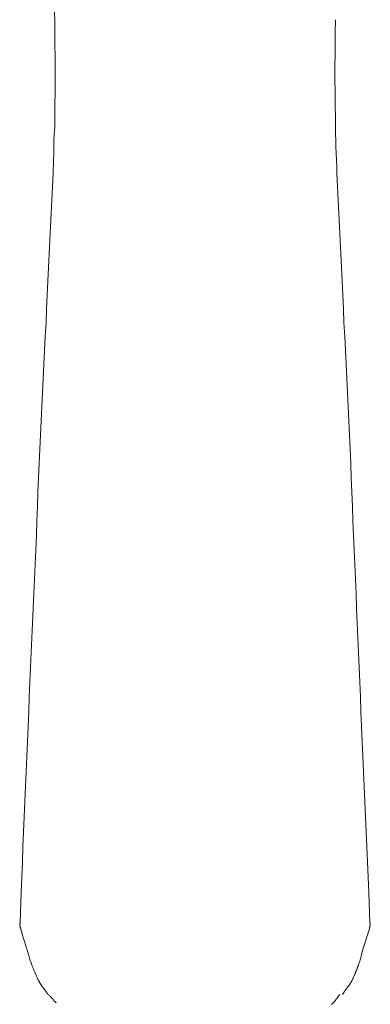
# Model space of a CAD drawing. Units: inches. Extents: x -346 to 401, y -162 to 371.
# Drawn here: x -107 to -73, y 155 to 249 of the extents above; entities that cross this region are included whole.
import ezdxf

# ---------------------------------------------------------------- set-up
doc = ezdxf.new("R2010")
doc.units = ezdxf.units.IN
doc.header["$MEASUREMENT"] = 0
doc.layers.add('图层 1', color=7, linetype='Continuous')

msp = doc.modelspace()

# ---------------------------------------------------------------- linework, layer by layer
at = {"layer": '图层 1', "color": 7, "lineweight": 9}
for points in [[(-103.752, 250.924), (-103.629, 248.805)], [(-103.657, 248.838), (-103.629, 247.669), (-103.629, 246.476), (-103.597, 245.277), (-103.597, 244.668), (-103.597, 244.049), (-103.597, 243.47), (-103.597, 242.854), (-103.597, 242.239), (-103.597, 241.628), (-103.629, 241.015), (-103.629, 240.4), (-103.629, 239.784), (-103.657, 239.172), (-103.657, 238.558), (-103.691, 237.915), (-103.721, 237.298), (-103.721, 236.685), (-103.752, 236.042), (-103.783, 235.395), (-103.809, 234.14), (-103.871, 232.882), (-103.934, 231.594), (-104, 230.335), (-104.057, 229.046), (-104.119, 227.758), (-104.179, 226.441), (-104.238, 225.151), (-104.303, 223.831), (-104.364, 222.512), (-104.424, 221.193), (-104.486, 219.873), (-104.581, 218.553), (-104.641, 217.204), (-104.7, 215.882), (-104.764, 214.532), (-104.824, 213.184), (-104.886, 211.833), (-104.946, 210.483), (-105.008, 209.133), (-105.069, 207.751), (-105.131, 206.399), (-105.191, 205.022), (-105.252, 203.641), (-105.314, 202.258), (-105.376, 200.878), (-105.407, 199.5), (-105.469, 198.116), (-105.532, 196.706), (-105.594, 195.326), (-105.653, 193.911), (-105.714, 192.534), (-105.772, 191.119), (-105.834, 189.708), (-105.9, 188.3), (-105.96, 186.886), (-106.022, 185.475), (-106.081, 184.032), (-106.141, 182.623), (-106.205, 181.18), (-106.267, 179.77), (-106.329, 178.322), (-106.389, 176.915), (-106.453, 175.475), (-106.513, 174.031), (-106.572, 172.59), (-106.634, 171.147), (-106.698, 169.706), (-106.727, 168.26), (-106.848, 165.348), (-106.97, 162.433)], [(-73.499, 162.433), (-73.621, 165.348), (-73.745, 168.26), (-73.807, 169.706), (-73.866, 171.147), (-73.93, 172.59), (-73.99, 174.031), (-74.05, 175.475), (-74.112, 176.915), (-74.174, 178.356), (-74.235, 179.77), (-74.297, 181.208), (-74.359, 182.623), (-74.419, 184.063), (-74.483, 185.475), (-74.543, 186.886), (-74.605, 188.3), (-74.666, 189.708), (-74.726, 191.119), (-74.787, 192.534), (-74.821, 193.911), (-74.88, 195.326), (-74.94, 196.706), (-75, 198.116), (-75.069, 199.5), (-75.128, 200.878), (-75.186, 202.258), (-75.248, 203.641), (-75.309, 205.022), (-75.341, 206.399), (-75.402, 207.751), (-75.464, 209.101), (-75.524, 210.483), (-75.585, 211.833), (-75.648, 213.184), (-75.71, 214.532), (-75.768, 215.882), (-75.833, 217.204), (-75.895, 218.553), (-75.985, 219.873), (-76.045, 221.193), (-76.107, 222.512), (-76.169, 223.831), (-76.228, 225.151), (-76.291, 226.441), (-76.353, 227.758), (-76.415, 229.046), (-76.474, 230.335), (-76.538, 231.594), (-76.598, 232.882), (-76.659, 234.14), (-76.659, 234.785), (-76.688, 235.428), (-76.722, 236.042), (-76.75, 236.685), (-76.75, 237.298), (-76.784, 237.943), (-76.812, 238.558), (-76.812, 239.172), (-76.812, 239.784), (-76.843, 240.4), (-76.843, 241.015), (-76.843, 241.628), (-76.843, 242.239), (-76.876, 242.854), (-76.876, 243.47), (-76.876, 244.049), (-76.876, 244.668), (-76.843, 245.277), (-76.843, 246.476), (-76.843, 247.669), (-76.812, 248.838)], [(-106.97, 162.464), (-106.97, 162.433), (-106.97, 162.402), (-106.97, 162.372), (-107.001, 162.34), (-107.001, 162.309), (-107.001, 162.281), (-107.001, 162.247), (-107.001, 162.217), (-107.001, 162.186), (-106.97, 162.186), (-106.97, 162.154), (-106.97, 162.123), (-106.97, 162.095), (-106.97, 162.064), (-106.97, 162.033), (-106.943, 162.033), (-106.943, 162.003), (-106.943, 161.974), (-106.943, 161.943), (-106.943, 161.91), (-106.912, 161.91), (-106.912, 161.883)], [(-106.97, 162.095), (-106.819, 161.604), (-106.758, 161.391), (-106.698, 161.145), (-106.634, 160.9), (-106.543, 160.683), (-106.484, 160.437), (-106.422, 160.223), (-106.358, 159.978), (-106.296, 159.854), (-106.267, 159.733), (-106.237, 159.638), (-106.205, 159.516), (-106.174, 159.394), (-106.141, 159.273), (-106.081, 159.178), (-106.053, 159.056), (-106.022, 158.932), (-105.993, 158.811), (-105.96, 158.75), (-105.931, 158.685), (-105.931, 158.626), (-105.9, 158.599), (-105.867, 158.537), (-105.867, 158.473), (-105.834, 158.413), (-105.808, 158.349), (-105.808, 158.289), (-105.772, 158.23), (-105.745, 158.168), (-105.714, 158.104), (-105.714, 158.076), (-105.684, 158.016), (-105.653, 157.952), (-105.653, 157.89), (-105.622, 157.828), (-105.594, 157.771), (-105.562, 157.706), (-105.532, 157.645), (-105.532, 157.583), (-105.501, 157.554), (-105.469, 157.491), (-105.439, 157.432), (-105.407, 157.37), (-105.376, 157.309), (-105.376, 157.246), (-105.346, 157.185), (-105.314, 157.123), (-105.284, 157.091), (-105.252, 157.032), (-105.224, 156.97), (-105.191, 156.909), (-105.163, 156.875), (-105.163, 156.847), (-105.131, 156.815), (-105.131, 156.787), (-105.103, 156.754), (-105.103, 156.723), (-105.069, 156.694), (-105.039, 156.661), (-105.039, 156.633), (-105.008, 156.602), (-105.008, 156.573), (-104.979, 156.542), (-104.946, 156.511), (-104.946, 156.482), (-104.919, 156.448), (-104.919, 156.417), (-104.886, 156.386), (-104.855, 156.386), (-104.855, 156.356), (-104.824, 156.325), (-104.824, 156.296), (-104.795, 156.263), (-104.764, 156.232), (-104.764, 156.203), (-104.734, 156.172), (-104.7, 156.144), (-104.7, 156.114), (-104.672, 156.082), (-104.641, 156.082), (-104.641, 156.049), (-104.61, 156.018), (-104.581, 155.989), (-104.581, 155.958), (-104.548, 155.927), (-104.52, 155.896), (-104.486, 155.865), (-104.486, 155.834), (-104.458, 155.834), (-104.424, 155.801), (-104.395, 155.744), (-104.334, 155.683), (-104.303, 155.623), (-104.238, 155.59), (-104.212, 155.527), (-104.151, 155.467), (-104.119, 155.405), (-104.057, 155.374), (-104, 155.313), (-103.967, 155.254), (-103.905, 155.194), (-103.843, 155.158), (-103.809, 155.098), (-103.752, 155.037), (-103.721, 154.974), (-103.597, 154.884), (-103.508, 154.792)], [(-106.912, 161.883), (-106.912, 161.91), (-106.943, 161.91), (-106.943, 161.943), (-106.943, 161.974), (-106.943, 162.003), (-106.97, 162.003), (-106.97, 162.033), (-106.97, 162.064), (-106.97, 162.095)], [(-73.561, 161.85), (-73.561, 161.883), (-73.561, 161.91), (-73.53, 161.91), (-73.53, 161.943), (-73.53, 161.974), (-73.53, 162.003), (-73.499, 162.033), (-73.499, 162.064), (-73.499, 162.095), (-73.499, 162.123), (-73.499, 162.154), (-73.499, 162.186), (-73.469, 162.186), (-73.469, 162.217), (-73.469, 162.247), (-73.469, 162.281), (-73.469, 162.309), (-73.469, 162.34), (-73.499, 162.34), (-73.499, 162.372), (-73.499, 162.402), (-73.499, 162.433), (-73.499, 162.464)], [(-73.499, 162.064), (-73.499, 162.033), (-73.499, 162.003), (-73.53, 162.003), (-73.53, 161.974), (-73.53, 161.943), (-73.53, 161.91), (-73.561, 161.91), (-73.561, 161.883)], [(-76.14, 155.59), (-76.078, 155.683), (-76.014, 155.773), (-75.955, 155.834), (-75.924, 155.865), (-75.895, 155.927), (-75.864, 155.958), (-75.833, 156.018), (-75.799, 156.049), (-75.74, 156.114), (-75.71, 156.172), (-75.678, 156.203), (-75.648, 156.263), (-75.616, 156.296), (-75.585, 156.356), (-75.555, 156.356), (-75.555, 156.386), (-75.524, 156.417), (-75.524, 156.448), (-75.495, 156.482), (-75.464, 156.511), (-75.464, 156.542), (-75.431, 156.573), (-75.402, 156.602), (-75.402, 156.633), (-75.371, 156.661), (-75.371, 156.694), (-75.341, 156.694), (-75.341, 156.723), (-75.309, 156.754), (-75.309, 156.787), (-75.279, 156.787), (-75.279, 156.815), (-75.279, 156.847), (-75.248, 156.875), (-75.248, 156.909), (-75.216, 156.909), (-75.186, 156.97), (-75.186, 157.004), (-75.155, 157.064), (-75.128, 157.123), (-75.095, 157.154), (-75.069, 157.216), (-75.069, 157.246), (-75.035, 157.309), (-75, 157.37), (-75, 157.399), (-74.973, 157.461), (-74.94, 157.491), (-74.912, 157.554), (-74.912, 157.614), (-74.88, 157.645), (-74.88, 157.706), (-74.849, 157.737), (-74.821, 157.799), (-74.821, 157.859), (-74.787, 157.89), (-74.757, 157.952), (-74.757, 157.983), (-74.726, 158.044), (-74.726, 158.104), (-74.697, 158.137), (-74.697, 158.199), (-74.666, 158.23), (-74.666, 158.289), (-74.635, 158.349), (-74.605, 158.383), (-74.605, 158.442), (-74.573, 158.506), (-74.543, 158.599), (-74.512, 158.685), (-74.483, 158.78), (-74.45, 158.904), (-74.39, 159.088), (-74.328, 159.273), (-74.267, 159.488), (-74.235, 159.671), (-74.174, 159.883), (-74.112, 160.068), (-74.05, 160.285), (-73.99, 160.468), (-73.93, 160.683), (-73.807, 161.083), (-73.685, 161.481), (-73.561, 161.85)], [(-76.383, 155.59), (-76.474, 155.436), (-76.538, 155.374), (-76.598, 155.281), (-76.629, 155.222), (-76.688, 155.158), (-76.75, 155.098), (-76.812, 155.006), (-76.876, 154.944), (-76.936, 154.884), (-76.969, 154.853), (-76.998, 154.823), (-77.029, 154.792), (-77.059, 154.729), (-77.09, 154.701), (-77.117, 154.67), (-77.179, 154.61)]]:
    msp.add_lwpolyline(points, dxfattribs=at)

doc.saveas('drawing.dxf')
